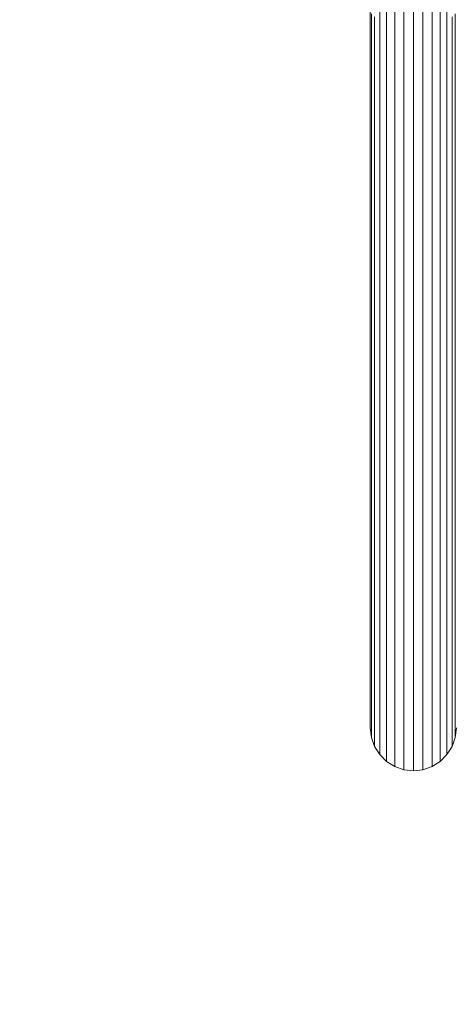
# Model space of a CAD drawing. Units: millimetres. Extents: x -545 to 10783, y -11752 to 6601.
# Drawn here: x 5261 to 5934, y -8695 to -7175 of the extents above; entities that cross this region are included whole.
import ezdxf

# ---------------------------------------------------------------- set-up
doc = ezdxf.new("R2010")
doc.units = ezdxf.units.MM
doc.layers.add('Зона б', color=5, linetype='Continuous')
doc.layers.add('размер', color=92, linetype='Continuous', lineweight=15)
doc.styles.get("Standard").update_dxf_attribs({"font": 'txt.shx'})
doc.dimstyles.new('Размер М1.1', dxfattribs={"dimtxt": 300, "dimasz": 200, "dimexe": 1, "dimexo": 1, "dimgap": 50, "dimtad": 1, "dimdec": 0, "dimzin": 0, "dimtxsty": 'Standard', "dimcen": 2.5, "dimazin": 0, "dimtfac": 1, "dimtmove": 0, "dimatfit": 3, "dimfxl": 1, "dimtzin": 0, "dimarcsym": 0})

# ---------------------------------------------------------------- blocks, each defined once
blk = doc.blocks.new('A$C9b37cd4e')
at = {"color": 0, "linetype": 'Continuous', "lineweight": 0}
for p, q in [((3828.6, 2554.2), (3814.5, 2549.3)), ((3843.4, 2555.9), (3828.6, 2554.2)), ((3828.6, 2554.2), (3829.5, 2554.2)), ((3829.5, 2554.2), (3831.6, 2554.2)), ((3831.6, 2554.2), (3834.9, 2554.2)), ((3834.9, 2554.2), (3839.4, 2554.2)), ((3839.4, 2554.2), (3845.1, 2554.2)), ((3843.4, 2555.9), (3844.3, 2555.9)), ((3844.3, 2555.9), (3846.4, 2555.9)), ((3845.1, 2554.2), (3853.6, 2554.2)), ((3846.4, 2555.9), (3849.7, 2555.9)), ((3849.7, 2555.9), (3854.1, 2555.9)), ((3853.6, 2554.2), (3863.4, 2554.2)), ((3854.1, 2555.9), (3859.8, 2555.9)), ((3859.8, 2555.9), (3868.2, 2555.9)), ((3863.4, 2554.2), (3874.7, 2554.2)), ((3868.2, 2555.9), (3878.1, 2555.9)), ((3874.7, 2554.2), (3887.5, 2554.2)), ((3878.1, 2555.9), (3889.3, 2555.9)), ((3887.5, 2554.2), (3901.7, 2554.2)), ((3889.3, 2555.9), (3902, 2555.9)), ((3901.7, 2554.2), (3917.4, 2554.2)), ((3902, 2555.9), (3916.1, 2555.9)), ((3916.1, 2555.9), (3931.7, 2555.9)), ((3917.4, 2554.2), (3934.5, 2554.2)), ((3931.7, 2555.9), (3948.8, 2555.9)), ((3934.5, 2554.2), (3953.2, 2554.2)), ((3948.8, 2555.9), (3967.3, 2555.9)), ((3953.2, 2554.2), (3973.3, 2554.2)), ((3967.3, 2555.9), (3987.4, 2555.9)), ((3973.3, 2554.2), (3995, 2554.2)), ((3987.4, 2555.9), (4008.9, 2555.9)), ((3995, 2554.2), (4018.3, 2554.2)), ((4008.9, 2555.9), (4032, 2555.9)), ((4018.3, 2554.2), (4043, 2554.2)), ((4032, 2555.9), (4056.6, 2555.9)), ((4043, 2554.2), (4069.4, 2554.2)), ((4056.6, 2555.9), (4082.8, 2555.9)), ((4069.4, 2554.2), (4097.3, 2554.2)), ((4082.8, 2555.9), (4110.5, 2555.9)), ((4097.3, 2554.2), (4126.8, 2554.2)), ((4110.5, 2555.9), (4139.8, 2555.9)), ((4126.8, 2554.2), (4158, 2554.2)), ((4139.8, 2555.9), (4170.7, 2555.9)), ((4158, 2554.2), (4190.7, 2554.2)), ((4170.7, 2555.9), (4203.2, 2555.9)), ((4190.7, 2554.2), (4225.1, 2554.2)), ((4203.2, 2555.9), (4237.3, 2555.9)), ((4225.1, 2554.2), (4261.1, 2554.2)), ((4237.3, 2555.9), (4273, 2555.9)), ((4261.1, 2554.2), (4298.8, 2554.2)), ((4273, 2555.9), (4310.4, 2555.9)), ((4298.8, 2554.2), (4338.2, 2554.2)), ((4310.4, 2555.9), (4349.4, 2555.9)), ((4338.2, 2554.2), (4379.2, 2554.2)), ((4349.4, 2555.9), (4390.1, 2555.9)), ((4379.2, 2554.2), (4422, 2554.2)), ((4390.1, 2555.9), (4432.4, 2555.9)), ((4422, 2554.2), (4466.4, 2554.2)), ((4432.4, 2555.9), (4476.4, 2555.9)), ((4466.4, 2554.2), (4512.6, 2554.2)), ((4476.4, 2555.9), (4522.2, 2555.9)), ((4512.6, 2554.2), (4560.6, 2554.2)), ((4522.2, 2555.9), (4569.6, 2555.9)), ((4560.6, 2554.2), (4610.2, 2554.2)), ((4569.6, 2555.9), (4618.8, 2555.9)), ((4610.2, 2554.2), (4661.7, 2554.2)), ((4618.8, 2555.9), (4669.7, 2555.9)), ((4661.7, 2554.2), (4714.9, 2554.2)), ((4669.7, 2555.9), (4722.3, 2555.9)), ((4714.9, 2554.2), (4769.9, 2554.2)), ((4722.3, 2555.9), (4776.8, 2555.9)), ((4769.9, 2554.2), (4826.7, 2554.2)), ((4776.8, 2555.9), (4833, 2555.9)), ((4826.7, 2554.2), (4885.2, 2554.2)), ((4833, 2555.9), (4890.9, 2555.9)), ((4885.2, 2554.2), (4945.6, 2554.2)), ((4890.9, 2555.9), (4950.7, 2555.9)), ((3801.9, 2541.4), (3791.4, 2530.9)), ((3814.5, 2549.3), (3801.9, 2541.4)), ((3801.9, 2541.4), (3802.8, 2541.4)), ((3802.8, 2541.4), (3805, 2541.4)), ((3805, 2541.4), (3808.3, 2541.4)), ((3808.3, 2541.4), (3812.8, 2541.4)), ((3812.8, 2541.4), (3818.6, 2541.4)), ((3814.5, 2549.3), (3815.4, 2549.3)), ((3815.4, 2549.3), (3817.6, 2549.3)), ((3817.6, 2549.3), (3820.9, 2549.3)), ((3818.6, 2541.4), (3827.2, 2541.4)), ((3820.9, 2549.3), (3825.4, 2549.3)), ((3825.4, 2549.3), (3831.2, 2549.3)), ((3827.2, 2541.4), (3837.1, 2541.4)), ((3831.2, 2549.3), (3839.7, 2549.3)), ((3837.1, 2541.4), (3848.5, 2541.4)), ((3839.7, 2549.3), (3849.6, 2549.3)), ((3848.5, 2541.4), (3861.4, 2541.4)), ((3849.6, 2549.3), (3860.9, 2549.3)), ((3860.9, 2549.3), (3873.7, 2549.3)), ((3861.4, 2541.4), (3875.7, 2541.4)), ((3873.7, 2549.3), (3888, 2549.3)), ((3875.7, 2541.4), (3891.5, 2541.4)), ((3888, 2549.3), (3903.7, 2549.3)), ((3891.5, 2541.4), (3908.8, 2541.4)), ((3903.7, 2549.3), (3921, 2549.3)), ((3908.8, 2541.4), (3927.7, 2541.4)), ((3921, 2549.3), (3939.7, 2549.3)), ((3927.7, 2541.4), (3948.1, 2541.4)), ((3939.7, 2549.3), (3960, 2549.3)), ((3948.1, 2541.4), (3970, 2541.4)), ((3960, 2549.3), (3981.8, 2549.3)), ((3970, 2541.4), (3993.5, 2541.4)), ((3981.8, 2549.3), (4005.2, 2549.3)), ((3993.5, 2541.4), (4018.6, 2541.4)), ((4005.2, 2549.3), (4030.1, 2549.3)), ((4018.6, 2541.4), (4045.2, 2541.4)), ((4030.1, 2549.3), (4056.7, 2549.3)), ((4045.2, 2541.4), (4073.5, 2541.4)), ((4056.7, 2549.3), (4084.8, 2549.3)), ((4073.5, 2541.4), (4103.4, 2541.4)), ((4084.8, 2549.3), (4114.5, 2549.3)), ((4103.4, 2541.4), (4135, 2541.4)), ((4114.5, 2549.3), (4145.8, 2549.3)), ((4135, 2541.4), (4168.2, 2541.4)), ((4145.8, 2549.3), (4178.8, 2549.3)), ((4168.2, 2541.4), (4203.1, 2541.4)), ((4178.8, 2549.3), (4213.5, 2549.3)), ((4203.1, 2541.4), (4239.7, 2541.4)), ((4213.5, 2549.3), (4249.8, 2549.3)), ((4239.7, 2541.4), (4278, 2541.4)), ((4249.8, 2549.3), (4287.8, 2549.3)), ((4278, 2541.4), (4318, 2541.4)), ((4287.8, 2549.3), (4327.5, 2549.3)), ((4318, 2541.4), (4359.7, 2541.4)), ((4327.5, 2549.3), (4368.9, 2549.3)), ((4359.7, 2541.4), (4403.2, 2541.4)), ((4368.9, 2549.3), (4412.1, 2549.3)), ((4403.2, 2541.4), (4448.5, 2541.4)), ((4412.1, 2549.3), (4457, 2549.3)), ((4448.5, 2541.4), (4495.5, 2541.4)), ((4457, 2549.3), (4503.6, 2549.3)), ((4495.5, 2541.4), (4544.3, 2541.4)), ((4503.6, 2549.3), (4552, 2549.3)), ((4544.3, 2541.4), (4594.9, 2541.4)), ((4552, 2549.3), (4602.1, 2549.3)), ((4594.9, 2541.4), (4647.3, 2541.4)), ((4602.1, 2549.3), (4654.1, 2549.3)), ((4647.3, 2541.4), (4701.5, 2541.4)), ((4654.1, 2549.3), (4707.8, 2549.3)), ((4701.5, 2541.4), (4757.5, 2541.4)), ((4707.8, 2549.3), (4763.3, 2549.3)), ((4757.5, 2541.4), (4815.3, 2541.4)), ((4763.3, 2549.3), (4820.7, 2549.3)), ((4815.3, 2541.4), (4875, 2541.4)), ((4820.7, 2549.3), (4879.8, 2549.3)), ((4875, 2541.4), (4936.4, 2541.4)), ((4879.8, 2549.3), (4940.8, 2549.3)), ((4936.4, 2541.4), (4999.7, 2541.4)), ((3791.4, 2530.9), (3783.4, 2518.2)), ((3791.4, 2530.9), (3792.3, 2530.9)), ((3792.3, 2530.9), (3794.5, 2530.9)), ((3794.5, 2530.9), (3797.8, 2530.9)), ((3797.8, 2530.9), (3802.4, 2530.9)), ((3802.4, 2530.9), (3808.2, 2530.9)), ((3808.2, 2530.9), (3816.7, 2530.9)), ((3816.7, 2530.9), (3826.7, 2530.9)), ((3826.7, 2530.9), (3838.1, 2530.9)), ((3838.1, 2530.9), (3851, 2530.9)), ((3851, 2530.9), (3865.4, 2530.9)), ((3865.4, 2530.9), (3881.3, 2530.9)), ((3881.3, 2530.9), (3898.7, 2530.9)), ((3898.7, 2530.9), (3917.6, 2530.9)), ((3917.6, 2530.9), (3938.1, 2530.9)), ((3938.1, 2530.9), (3960.1, 2530.9)), ((3960.1, 2530.9), (3983.7, 2530.9)), ((3983.7, 2530.9), (4008.9, 2530.9)), ((4008.9, 2530.9), (4035.7, 2530.9)), ((4035.7, 2530.9), (4064.1, 2530.9)), ((4064.1, 2530.9), (4094.2, 2530.9)), ((4094.2, 2530.9), (4125.9, 2530.9)), ((4125.9, 2530.9), (4159.3, 2530.9)), ((4159.3, 2530.9), (4194.4, 2530.9)), ((4194.4, 2530.9), (4231.2, 2530.9)), ((4231.2, 2530.9), (4269.7, 2530.9)), ((4269.7, 2530.9), (4310, 2530.9)), ((4310, 2530.9), (4352, 2530.9)), ((4352, 2530.9), (4395.8, 2530.9)), ((4395.8, 2530.9), (4441.3, 2530.9)), ((4441.3, 2530.9), (4488.7, 2530.9)), ((4488.7, 2530.9), (4537.8, 2530.9)), ((4537.8, 2530.9), (4588.8, 2530.9)), ((4588.8, 2530.9), (4641.6, 2530.9)), ((4641.6, 2530.9), (4696.2, 2530.9)), ((4696.2, 2530.9), (4752.6, 2530.9)), ((4752.6, 2530.9), (4810.8, 2530.9)), ((4810.8, 2530.9), (4870.9, 2530.9)), ((4870.9, 2530.9), (4932.8, 2530.9)), ((4932.8, 2530.9), (4996.5, 2530.9)), ((3783.4, 2518.2), (3778.5, 2504.2)), ((3783.4, 2518.2), (3784.4, 2518.2)), ((3784.4, 2518.2), (3786.5, 2518.2)), ((3786.5, 2518.2), (3789.9, 2518.2)), ((3789.9, 2518.2), (3794.5, 2518.2)), ((3794.5, 2518.2), (3800.3, 2518.2)), ((3800.3, 2518.2), (3808.9, 2518.2)), ((3808.9, 2518.2), (3818.9, 2518.2)), ((3818.9, 2518.2), (3830.3, 2518.2)), ((3830.3, 2518.2), (3843.3, 2518.2)), ((3843.3, 2518.2), (3857.7, 2518.2)), ((3857.7, 2518.2), (3873.6, 2518.2)), ((3873.6, 2518.2), (3891.1, 2518.2)), ((3891.1, 2518.2), (3910, 2518.2)), ((3910, 2518.2), (3930.6, 2518.2)), ((3930.6, 2518.2), (3952.7, 2518.2)), ((3952.7, 2518.2), (3976.3, 2518.2)), ((3976.3, 2518.2), (4001.6, 2518.2)), ((4001.6, 2518.2), (4028.5, 2518.2)), ((4028.5, 2518.2), (4057, 2518.2)), ((4057, 2518.2), (4087.2, 2518.2)), ((4087.2, 2518.2), (4119.1, 2518.2)), ((4119.1, 2518.2), (4152.6, 2518.2)), ((4152.6, 2518.2), (4187.9, 2518.2)), ((4187.9, 2518.2), (4224.8, 2518.2)), ((4224.8, 2518.2), (4263.5, 2518.2)), ((4263.5, 2518.2), (4304, 2518.2)), ((4304, 2518.2), (4346.2, 2518.2)), ((4346.2, 2518.2), (4390.2, 2518.2)), ((4390.2, 2518.2), (4436, 2518.2)), ((4436, 2518.2), (4483.6, 2518.2)), ((4483.6, 2518.2), (4533, 2518.2)), ((4533, 2518.2), (4584.2, 2518.2)), ((4584.2, 2518.2), (4637.3, 2518.2)), ((4637.3, 2518.2), (4692.2, 2518.2)), ((4692.2, 2518.2), (4748.9, 2518.2)), ((4748.9, 2518.2), (4807.5, 2518.2)), ((4807.5, 2518.2), (4867.9, 2518.2)), ((4867.9, 2518.2), (4930.1, 2518.2)), ((4930.1, 2518.2), (4994.1, 2518.2)), ((3776.9, 2489.4), (3778.5, 2504.2)), ((3778.5, 2504.2), (3779.5, 2504.2)), ((3779.5, 2504.2), (3781.6, 2504.2)), ((3781.6, 2504.2), (3785, 2504.2)), ((3785, 2504.2), (3789.6, 2504.2)), ((3789.6, 2504.2), (3795.4, 2504.2)), ((3795.4, 2504.2), (3804, 2504.2)), ((3804, 2504.2), (3814, 2504.2)), ((3814, 2504.2), (3825.5, 2504.2)), ((3825.5, 2504.2), (3838.5, 2504.2)), ((3838.5, 2504.2), (3852.9, 2504.2)), ((3852.9, 2504.2), (3868.9, 2504.2)), ((3868.9, 2504.2), (3886.3, 2504.2)), ((3886.3, 2504.2), (3905.3, 2504.2)), ((3905.3, 2504.2), (3925.9, 2504.2)), ((3925.9, 2504.2), (3948, 2504.2)), ((3948, 2504.2), (3971.8, 2504.2)), ((3971.8, 2504.2), (3997.1, 2504.2)), ((3997.1, 2504.2), (4024.1, 2504.2)), ((4024.1, 2504.2), (4052.7, 2504.2)), ((4052.7, 2504.2), (4082.9, 2504.2)), ((4082.9, 2504.2), (4114.8, 2504.2)), ((4114.8, 2504.2), (4148.5, 2504.2)), ((4148.5, 2504.2), (4183.8, 2504.2)), ((4183.8, 2504.2), (4220.9, 2504.2)), ((4220.9, 2504.2), (4259.7, 2504.2)), ((4259.7, 2504.2), (4300.3, 2504.2)), ((4300.3, 2504.2), (4342.6, 2504.2)), ((4342.6, 2504.2), (4386.7, 2504.2)), ((4386.7, 2504.2), (4432.7, 2504.2)), ((4432.7, 2504.2), (4480.4, 2504.2)), ((4480.4, 2504.2), (4530, 2504.2)), ((4530, 2504.2), (4581.4, 2504.2)), ((4581.4, 2504.2), (4634.6, 2504.2)), ((4634.6, 2504.2), (4689.7, 2504.2)), ((4689.7, 2504.2), (4746.6, 2504.2)), ((4746.6, 2504.2), (4805.4, 2504.2)), ((4805.4, 2504.2), (4866, 2504.2)), ((4866, 2504.2), (4928.4, 2504.2)), ((4928.4, 2504.2), (4992.7, 2504.2)), ((3776.9, 2489.4), (3778.5, 2474.6)), ((3776.9, 2489.4), (3777.8, 2489.4)), ((3777.8, 2489.4), (3780, 2489.4)), ((3780, 2489.4), (3783.3, 2489.4)), ((3783.3, 2489.4), (3787.9, 2489.4)), ((3787.9, 2489.4), (3793.7, 2489.4)), ((3793.7, 2489.4), (3802.3, 2489.4)), ((3802.3, 2489.4), (3812.4, 2489.4)), ((3812.4, 2489.4), (3823.9, 2489.4)), ((3823.9, 2489.4), (3836.8, 2489.4)), ((3836.8, 2489.4), (3851.3, 2489.4)), ((3851.3, 2489.4), (3867.2, 2489.4)), ((3867.2, 2489.4), (3884.7, 2489.4)), ((3884.7, 2489.4), (3903.7, 2489.4)), ((3903.7, 2489.4), (3924.3, 2489.4)), ((3924.3, 2489.4), (3946.5, 2489.4)), ((3946.5, 2489.4), (3970.2, 2489.4)), ((3970.2, 2489.4), (3995.6, 2489.4)), ((3995.6, 2489.4), (4022.6, 2489.4)), ((4022.6, 2489.4), (4051.2, 2489.4)), ((4051.2, 2489.4), (4081.4, 2489.4)), ((4081.4, 2489.4), (4113.4, 2489.4)), ((4113.4, 2489.4), (4147.1, 2489.4)), ((4147.1, 2489.4), (4182.4, 2489.4)), ((4182.4, 2489.4), (4219.5, 2489.4)), ((4219.5, 2489.4), (4258.4, 2489.4)), ((4258.4, 2489.4), (4299, 2489.4)), ((4299, 2489.4), (4341.4, 2489.4)), ((4341.4, 2489.4), (4385.6, 2489.4)), ((4385.6, 2489.4), (4431.6, 2489.4)), ((4431.6, 2489.4), (4479.3, 2489.4)), ((4479.3, 2489.4), (4529, 2489.4)), ((4529, 2489.4), (4580.4, 2489.4)), ((4580.4, 2489.4), (4633.7, 2489.4)), ((4633.7, 2489.4), (4688.9, 2489.4)), ((4688.9, 2489.4), (4745.8, 2489.4)), ((4745.8, 2489.4), (4804.7, 2489.4)), ((4804.7, 2489.4), (4865.3, 2489.4)), ((4865.3, 2489.4), (4927.8, 2489.4)), ((4927.8, 2489.4), (4992.1, 2489.4)), ((3778.5, 2474.6), (3779.5, 2474.6)), ((3778.5, 2474.6), (3783.4, 2460.5)), ((3779.5, 2474.6), (3781.6, 2474.6)), ((3781.6, 2474.6), (3785, 2474.6)), ((3785, 2474.6), (3789.6, 2474.6)), ((3789.6, 2474.6), (3795.4, 2474.6)), ((3795.4, 2474.6), (3804, 2474.6)), ((3804, 2474.6), (3814, 2474.6)), ((3814, 2474.6), (3825.5, 2474.6)), ((3825.5, 2474.6), (3838.5, 2474.6)), ((3838.5, 2474.6), (3852.9, 2474.6)), ((3852.9, 2474.6), (3868.9, 2474.6)), ((3868.9, 2474.6), (3886.3, 2474.6)), ((3886.3, 2474.6), (3905.3, 2474.6)), ((3905.3, 2474.6), (3925.9, 2474.6)), ((3925.9, 2474.6), (3948, 2474.6)), ((3948, 2474.6), (3971.8, 2474.6)), ((3971.8, 2474.6), (3997.1, 2474.6)), ((3997.1, 2474.6), (4024.1, 2474.6)), ((4024.1, 2474.6), (4052.7, 2474.6)), ((4052.7, 2474.6), (4082.9, 2474.6)), ((4082.9, 2474.6), (4114.8, 2474.6)), ((4114.8, 2474.6), (4148.5, 2474.6)), ((4148.5, 2474.6), (4183.8, 2474.6)), ((4183.8, 2474.6), (4220.9, 2474.6)), ((4220.9, 2474.6), (4259.7, 2474.6)), ((4259.7, 2474.6), (4300.3, 2474.6)), ((4300.3, 2474.6), (4342.6, 2474.6)), ((4342.6, 2474.6), (4386.7, 2474.6)), ((4386.7, 2474.6), (4432.7, 2474.6)), ((4432.7, 2474.6), (4480.4, 2474.6)), ((4480.4, 2474.6), (4530, 2474.6)), ((4530, 2474.6), (4581.4, 2474.6)), ((4581.4, 2474.6), (4634.6, 2474.6)), ((4634.6, 2474.6), (4689.7, 2474.6)), ((4689.7, 2474.6), (4746.6, 2474.6)), ((4746.6, 2474.6), (4805.4, 2474.6)), ((4805.4, 2474.6), (4866, 2474.6)), ((4866, 2474.6), (4928.4, 2474.6)), ((4928.4, 2474.6), (4992.7, 2474.6)), ((3783.4, 2460.5), (3784.4, 2460.5)), ((3783.4, 2460.5), (3791.4, 2447.9)), ((3784.4, 2460.5), (3786.5, 2460.5)), ((3786.5, 2460.5), (3789.9, 2460.5)), ((3789.9, 2460.5), (3794.5, 2460.5)), ((3791.4, 2447.9), (3792.3, 2447.9)), ((3791.4, 2447.9), (3801.9, 2437.4)), ((3792.3, 2447.9), (3794.5, 2447.9)), ((3794.5, 2460.5), (3800.3, 2460.5)), ((3794.5, 2447.9), (3797.8, 2447.9)), ((3797.8, 2447.9), (3802.4, 2447.9)), ((3800.3, 2460.5), (3808.9, 2460.5)), ((3802.4, 2447.9), (3808.2, 2447.9)), ((3808.2, 2447.9), (3816.7, 2447.9)), ((3808.9, 2460.5), (3818.9, 2460.5)), ((3816.7, 2447.9), (3826.7, 2447.9)), ((3818.9, 2460.5), (3830.3, 2460.5)), ((3826.7, 2447.9), (3838.1, 2447.9)), ((3830.3, 2460.5), (3843.3, 2460.5)), ((3838.1, 2447.9), (3851, 2447.9)), ((3843.3, 2460.5), (3857.7, 2460.5)), ((3851, 2447.9), (3865.4, 2447.9)), ((3857.7, 2460.5), (3873.6, 2460.5)), ((3865.4, 2447.9), (3881.3, 2447.9)), ((3873.6, 2460.5), (3891.1, 2460.5)), ((3881.3, 2447.9), (3898.7, 2447.9)), ((3891.1, 2460.5), (3910, 2460.5)), ((3898.7, 2447.9), (3917.6, 2447.9)), ((3910, 2460.5), (3930.6, 2460.5)), ((3917.6, 2447.9), (3938.1, 2447.9)), ((3930.6, 2460.5), (3952.7, 2460.5)), ((3938.1, 2447.9), (3960.1, 2447.9)), ((3952.7, 2460.5), (3976.3, 2460.5)), ((3960.1, 2447.9), (3983.7, 2447.9)), ((3976.3, 2460.5), (4001.6, 2460.5)), ((3983.7, 2447.9), (4008.9, 2447.9)), ((4001.6, 2460.5), (4028.5, 2460.5)), ((4008.9, 2447.9), (4035.7, 2447.9)), ((4028.5, 2460.5), (4057, 2460.5)), ((4035.7, 2447.9), (4064.1, 2447.9)), ((4057, 2460.5), (4087.2, 2460.5)), ((4064.1, 2447.9), (4094.2, 2447.9)), ((4087.2, 2460.5), (4119.1, 2460.5)), ((4094.2, 2447.9), (4125.9, 2447.9)), ((4119.1, 2460.5), (4152.6, 2460.5)), ((4125.9, 2447.9), (4159.3, 2447.9)), ((4152.6, 2460.5), (4187.9, 2460.5)), ((4159.3, 2447.9), (4194.4, 2447.9)), ((4187.9, 2460.5), (4224.8, 2460.5)), ((4194.4, 2447.9), (4231.2, 2447.9)), ((4224.8, 2460.5), (4263.5, 2460.5)), ((4231.2, 2447.9), (4269.7, 2447.9)), ((4263.5, 2460.5), (4304, 2460.5)), ((4269.7, 2447.9), (4310, 2447.9)), ((4304, 2460.5), (4346.2, 2460.5)), ((4310, 2447.9), (4352, 2447.9)), ((4346.2, 2460.5), (4390.2, 2460.5)), ((4352, 2447.9), (4395.8, 2447.9)), ((4390.2, 2460.5), (4436, 2460.5)), ((4395.8, 2447.9), (4441.3, 2447.9)), ((4436, 2460.5), (4483.6, 2460.5)), ((4441.3, 2447.9), (4488.7, 2447.9)), ((4483.6, 2460.5), (4533, 2460.5)), ((4488.7, 2447.9), (4537.8, 2447.9)), ((4533, 2460.5), (4584.2, 2460.5)), ((4537.8, 2447.9), (4588.8, 2447.9)), ((4584.2, 2460.5), (4637.3, 2460.5)), ((4588.8, 2447.9), (4641.6, 2447.9)), ((4637.3, 2460.5), (4692.2, 2460.5)), ((4641.6, 2447.9), (4696.2, 2447.9)), ((4692.2, 2460.5), (4748.9, 2460.5)), ((4696.2, 2447.9), (4752.6, 2447.9)), ((4748.9, 2460.5), (4807.5, 2460.5)), ((4752.6, 2447.9), (4810.8, 2447.9)), ((4807.5, 2460.5), (4867.9, 2460.5)), ((4810.8, 2447.9), (4870.9, 2447.9)), ((4867.9, 2460.5), (4930.1, 2460.5)), ((4870.9, 2447.9), (4932.8, 2447.9)), ((4930.1, 2460.5), (4994.1, 2460.5)), ((4932.8, 2447.9), (4996.5, 2447.9)), ((3801.9, 2437.4), (3802.8, 2437.4)), ((3801.9, 2437.4), (3814.5, 2429.5)), ((3802.8, 2437.4), (3805, 2437.4)), ((3805, 2437.4), (3808.3, 2437.4)), ((3808.3, 2437.4), (3812.8, 2437.4)), ((3812.8, 2437.4), (3818.6, 2437.4)), ((3818.6, 2437.4), (3827.2, 2437.4)), ((3827.2, 2437.4), (3837.1, 2437.4)), ((3837.1, 2437.4), (3848.5, 2437.4)), ((3848.5, 2437.4), (3861.4, 2437.4)), ((3861.4, 2437.4), (3875.7, 2437.4)), ((3875.7, 2437.4), (3891.5, 2437.4)), ((3891.5, 2437.4), (3908.8, 2437.4)), ((3908.8, 2437.4), (3927.7, 2437.4)), ((3927.7, 2437.4), (3948.1, 2437.4)), ((3948.1, 2437.4), (3970, 2437.4)), ((3970, 2437.4), (3993.5, 2437.4)), ((3993.5, 2437.4), (4018.6, 2437.4)), ((4018.6, 2437.4), (4045.2, 2437.4)), ((4045.2, 2437.4), (4073.5, 2437.4)), ((4073.5, 2437.4), (4103.4, 2437.4)), ((4103.4, 2437.4), (4135, 2437.4)), ((4135, 2437.4), (4168.2, 2437.4)), ((4168.2, 2437.4), (4203.1, 2437.4)), ((4203.1, 2437.4), (4239.7, 2437.4)), ((4239.7, 2437.4), (4278, 2437.4)), ((4278, 2437.4), (4318, 2437.4)), ((4318, 2437.4), (4359.7, 2437.4)), ((4359.7, 2437.4), (4403.2, 2437.4)), ((4403.2, 2437.4), (4448.5, 2437.4)), ((4448.5, 2437.4), (4495.5, 2437.4)), ((4495.5, 2437.4), (4544.3, 2437.4)), ((4544.3, 2437.4), (4594.9, 2437.4)), ((4594.9, 2437.4), (4647.3, 2437.4)), ((4647.3, 2437.4), (4701.5, 2437.4)), ((4701.5, 2437.4), (4757.5, 2437.4)), ((4757.5, 2437.4), (4815.3, 2437.4)), ((4815.3, 2437.4), (4875, 2437.4)), ((4875, 2437.4), (4936.4, 2437.4)), ((4936.4, 2437.4), (4999.7, 2437.4)), ((3814.5, 2429.5), (3815.4, 2429.5)), ((3814.5, 2429.5), (3828.6, 2424.6)), ((3815.4, 2429.5), (3817.6, 2429.5)), ((3817.6, 2429.5), (3820.9, 2429.5)), ((3820.9, 2429.5), (3825.4, 2429.5)), ((3825.4, 2429.5), (3831.2, 2429.5)), ((3828.6, 2424.6), (3829.5, 2424.6)), ((3828.6, 2424.6), (3843.4, 2422.9)), ((3829.5, 2424.6), (3831.6, 2424.6)), ((3831.2, 2429.5), (3839.7, 2429.5)), ((3831.6, 2424.6), (3834.9, 2424.6)), ((3834.9, 2424.6), (3839.4, 2424.6)), ((3839.4, 2424.6), (3845.1, 2424.6)), ((3839.7, 2429.5), (3849.6, 2429.5)), ((3845.1, 2424.6), (3853.6, 2424.6)), ((3849.6, 2429.5), (3860.9, 2429.5)), ((3853.6, 2424.6), (3863.4, 2424.6)), ((3860.9, 2429.5), (3873.7, 2429.5)), ((3863.4, 2424.6), (3874.7, 2424.6)), ((3873.7, 2429.5), (3888, 2429.5)), ((3874.7, 2424.6), (3887.5, 2424.6)), ((3887.5, 2424.6), (3901.7, 2424.6)), ((3888, 2429.5), (3903.7, 2429.5)), ((3901.7, 2424.6), (3917.4, 2424.6)), ((3903.7, 2429.5), (3921, 2429.5)), ((3917.4, 2424.6), (3934.5, 2424.6)), ((3921, 2429.5), (3939.7, 2429.5)), ((3934.5, 2424.6), (3953.2, 2424.6)), ((3939.7, 2429.5), (3960, 2429.5)), ((3953.2, 2424.6), (3973.3, 2424.6)), ((3960, 2429.5), (3981.8, 2429.5)), ((3973.3, 2424.6), (3995, 2424.6)), ((3981.8, 2429.5), (4005.2, 2429.5)), ((3995, 2424.6), (4018.3, 2424.6)), ((4005.2, 2429.5), (4030.1, 2429.5)), ((4018.3, 2424.6), (4043, 2424.6)), ((4030.1, 2429.5), (4056.7, 2429.5)), ((4043, 2424.6), (4069.4, 2424.6)), ((4056.7, 2429.5), (4084.8, 2429.5)), ((4069.4, 2424.6), (4097.3, 2424.6)), ((4084.8, 2429.5), (4114.5, 2429.5)), ((4097.3, 2424.6), (4126.8, 2424.6)), ((4114.5, 2429.5), (4145.8, 2429.5)), ((4126.8, 2424.6), (4158, 2424.6)), ((4145.8, 2429.5), (4178.8, 2429.5)), ((4158, 2424.6), (4190.7, 2424.6)), ((4178.8, 2429.5), (4213.5, 2429.5)), ((4190.7, 2424.6), (4225.1, 2424.6)), ((4213.5, 2429.5), (4249.8, 2429.5)), ((4225.1, 2424.6), (4261.1, 2424.6)), ((4249.8, 2429.5), (4287.8, 2429.5)), ((4261.1, 2424.6), (4298.8, 2424.6)), ((4287.8, 2429.5), (4327.5, 2429.5)), ((4298.8, 2424.6), (4338.2, 2424.6)), ((4327.5, 2429.5), (4368.9, 2429.5)), ((4338.2, 2424.6), (4379.2, 2424.6)), ((4368.9, 2429.5), (4412.1, 2429.5)), ((4379.2, 2424.6), (4422, 2424.6)), ((4412.1, 2429.5), (4457, 2429.5)), ((4422, 2424.6), (4466.4, 2424.6)), ((4457, 2429.5), (4503.6, 2429.5)), ((4466.4, 2424.6), (4512.6, 2424.6)), ((4503.6, 2429.5), (4552, 2429.5)), ((4512.6, 2424.6), (4560.6, 2424.6)), ((4552, 2429.5), (4602.1, 2429.5)), ((4560.6, 2424.6), (4610.2, 2424.6)), ((4602.1, 2429.5), (4654.1, 2429.5)), ((4610.2, 2424.6), (4661.7, 2424.6)), ((4654.1, 2429.5), (4707.8, 2429.5)), ((4661.7, 2424.6), (4714.9, 2424.6)), ((4707.8, 2429.5), (4763.3, 2429.5)), ((4714.9, 2424.6), (4769.9, 2424.6)), ((4763.3, 2429.5), (4820.7, 2429.5)), ((4769.9, 2424.6), (4826.7, 2424.6)), ((4820.7, 2429.5), (4879.8, 2429.5)), ((4826.7, 2424.6), (4885.2, 2424.6)), ((4879.8, 2429.5), (4940.8, 2429.5)), ((4885.2, 2424.6), (4945.6, 2424.6))]:
    blk.add_line(p, q, dxfattribs=at)
blk = doc.blocks.new('*D10')
at = {"layer": 'Defpoints', "color": 0, "transparency": 16777216}
for p in [(5869.6, -3078.3), (942.2, -9751.4), (9027.7, -9751.4)]:
    blk.add_point(p, dxfattribs=at)
at = {"layer": 'размер', "color": 0, "lineweight": -2, "transparency": 16777216}
for p, q in [((5868.6, -3078.3), (941.2, -3078.3)), ((942.2, -3278.3), (942.2, -9551.4)), ((9026.7, -9751.4), (941.2, -9751.4))]:
    blk.add_line(p, q, dxfattribs=at)
at = {"layer": 'размер', "color": 0, "transparency": 16777216}
for points in [[(908.9, -3278.3), (975.5, -3278.3), (942.2, -3078.3)], [(908.9, -9551.4), (975.5, -9551.4), (942.2, -9751.4)]]:
    blk.add_solid(points, dxfattribs=at)
at = {"layer": 'размер', "color": 0, "transparency": 16777216, "insert": (742.2, -6414.8), "char_height": 300, "attachment_point": 5, "rotation": 90}
blk.add_mtext('6600', dxfattribs=at)
blk = doc.blocks.new('*D11')
at = {"layer": 'Defpoints', "color": 0, "transparency": 16777216}
for p in [(6535.2, -1578.7), (-148.5, -11751.7), (9399.8, -11751.7)]:
    blk.add_point(p, dxfattribs=at)
at = {"layer": 'размер', "color": 0, "lineweight": -2, "transparency": 16777216}
for p, q in [((6534.2, -1578.7), (-149.5, -1578.7)), ((-148.5, -1778.7), (-148.5, -11551.7)), ((9398.8, -11751.7), (-149.5, -11751.7))]:
    blk.add_line(p, q, dxfattribs=at)
at = {"layer": 'размер', "color": 0, "transparency": 16777216}
for points in [[(-181.8, -1778.7), (-115.1, -1778.7), (-148.5, -1578.7)], [(-181.8, -11551.7), (-115.1, -11551.7), (-148.5, -11751.7)]]:
    blk.add_solid(points, dxfattribs=at)
at = {"layer": 'размер', "color": 0, "transparency": 16777216, "insert": (-348.5, -6665.2), "char_height": 300, "attachment_point": 5, "rotation": 90}
blk.add_mtext('10100', dxfattribs=at)

msp = doc.modelspace()

# ---------------------------------------------------------------- linework, layer by layer
at = {"layer": 'Зона б'}
msp.add_lwpolyline([(10217.1, -4084.6), (10418.3, -4347.5, -0.068548), (10553, -4584.8), (10669.7, -4877.6, -0.063604), (10733, -5123), (10775, -5456.6, -0.031313), (10782.9, -5581.5), (10783.4, -10751.6, -0.414244), (9783.4, -11751.7), (9016.2, -11751.7, -0.414214), (8016.2, -10751.7), (8016.2, -9635.2, -0.131083), (7269.1, -9834.4), (5803.1, -9834.4, -0.414214), (4303.1, -8334.4), (4303.1, -8131.9), (4091.3, -8106.8, -0.064407), (3842.5, -8044.3), (3527.8, -7920.5, -0.070618), (3283.3, -7781.9), (3021.1, -7579.7, -0.071641)], format="xyb", dxfattribs=at)

# ---------------------------------------------------------------- block references
at = {"rotation": 90}
msp.add_blockref('A$C9b37cd4e', (8359, -12111.3), dxfattribs=at)

# ---------------------------------------------------------------- dimensions: what is measured, and where the dimension line sits
at = {"layer": 'размер'}
for base, p1, p2, text, picture, middle in [((-148.5, -11751.7), (6535.2, -1578.7), (9399.8, -11751.7), '10100', '*D11', (-348.5, -6665.2)), ((942.2, -9751.4), (5869.6, -3078.3), (9027.7, -9751.4), '6600', '*D10', (742.2, -6414.8))]:
    dim = msp.add_linear_dim(base=base, p1=p1, p2=p2, angle=90, text=text, dimstyle='Размер М1.1', dxfattribs=at)
    dim.commit()
    dim.dimension.update_dxf_attribs({"geometry": picture, "text_midpoint": middle})

doc.saveas('drawing.dxf')
